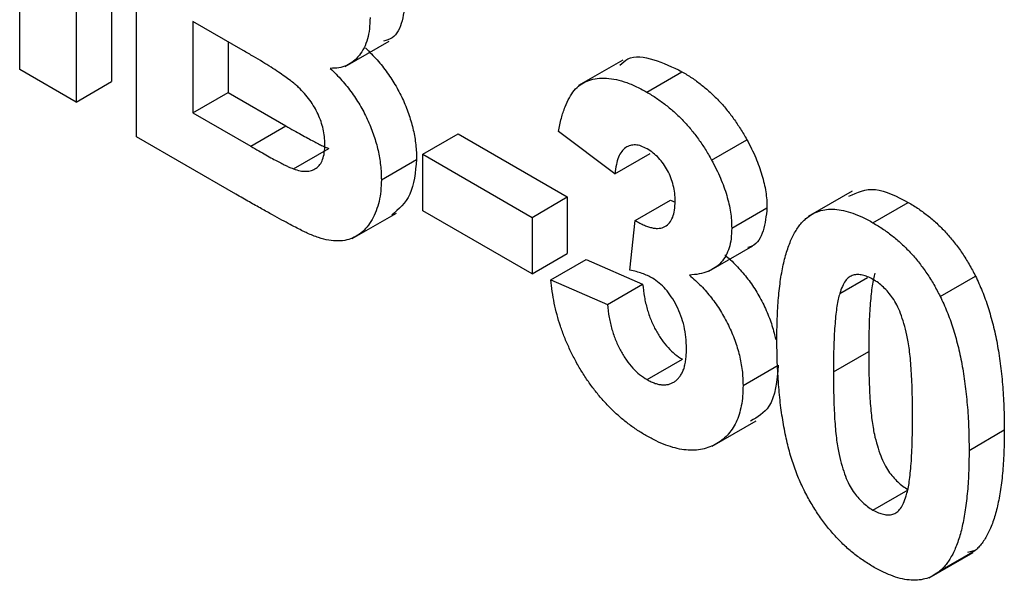
# Model space of a CAD drawing. Units: millimetres. Extents: x 8 to 418, y -29 to 291.
# Drawn here: x 307 to 309, y 185 to 185 of the extents above; entities that cross this region are included whole.
import ezdxf

# ---------------------------------------------------------------- set-up
doc = ezdxf.new("R2010")
doc.units = ezdxf.units.MM

msp = doc.modelspace()

# ---------------------------------------------------------------- linework, layer by layer
at = {"color": 7, "linetype": 'Continuous', "lineweight": 25}
for p, q in [((307.096323, 185.953289), (307.096323, 185.370046)), ((307.035714, 185.9183), (307.035714, 185.335057)), ((306.938584, 185.391129), (306.938584, 185.877165)), ((307.139319, 185.275247), (307.139319, 185.85849)), ((307.322956, 185.42347), (307.236449, 185.473409)), ((307.236449, 185.473409), (307.236449, 185.316382)), ((307.297059, 185.43842), (307.297059, 185.351371)), ((307.497781, 185.395976), (307.573542, 185.439712)), ((307.975041, 185.407012), (307.899279, 185.363276)), ((307.035714, 185.335057), (306.938584, 185.391129)), ((308.016323, 185.352207), (308.076932, 185.387196)), ((307.035714, 185.335057), (307.096323, 185.370046)), ((307.236449, 185.316382), (307.297059, 185.351371)), ((307.297059, 185.351371), (307.396212, 185.294131)), ((307.236449, 185.316382), (307.335603, 185.259142)), ((307.335603, 185.259142), (307.396212, 185.294131)), ((307.961687, 185.211765), (307.864557, 185.284661)), ((307.310309, 185.176536), (307.139319, 185.275247)), ((307.631445, 185.245383), (307.692054, 185.280372)), ((307.692054, 185.280372), (307.879839, 185.171966)), ((308.12782, 185.235382), (308.188429, 185.27037)), ((307.409159, 185.220301), (307.469768, 185.25529)), ((307.560216, 185.201329), (307.620825, 185.236318)), ((307.631445, 185.148176), (307.631445, 185.245383)), ((307.631445, 185.245383), (307.81923, 185.136977)), ((307.961687, 185.211765), (308.022296, 185.246754)), ((308.369392, 185.182093), (308.29363, 185.138357)), ((307.81923, 185.136977), (307.879839, 185.171966)), ((307.879839, 185.171966), (307.879839, 185.074759)), ((307.996694, 185.131736), (308.057304, 185.166725)), ((308.057304, 185.166725), (308.065125, 185.163318)), ((307.81923, 185.03977), (307.631445, 185.148176)), ((308.162423, 185.118315), (308.223032, 185.153304)), ((308.405248, 185.127685), (308.465857, 185.162674)), ((307.510322, 185.100707), (307.586084, 185.144443)), ((307.81923, 185.136977), (307.81923, 185.03977)), ((307.987588, 185.046445), (307.996694, 185.131736)), ((308.123065, 185.044254), (308.198826, 185.08799)), ((307.81923, 185.03977), (307.879839, 185.074759)), ((307.851606, 185.029725), (307.912216, 185.064714)), ((307.912216, 185.064714), (308.009346, 185.022428)), ((307.851606, 185.029725), (307.948736, 184.98744)), ((308.348083, 185.006229), (308.395841, 185.033799)), ((308.520792, 185.001046), (308.581401, 185.036035)), ((307.948736, 184.98744), (308.009346, 185.022428)), ((308.337257, 184.871341), (308.397866, 184.90633)), ((308.017031, 184.858284), (308.07764, 184.893273)), ((308.181849, 184.848193), (308.242458, 184.883182)), ((308.128926, 184.743854), (308.204687, 184.78759)), ((308.570369, 184.736769), (308.630978, 184.771758)), ((308.405248, 184.634171), (308.465857, 184.66916)), ((308.5017, 184.517538), (308.577461, 184.561274)), ((308.520387, 184.529731), (308.580996, 184.56472)), ((308.580996, 184.56472), (308.567831, 184.561382))]:
    msp.add_line(p, q, dxfattribs=at)
for points, knots in [([(307.601399, 185.514969), (307.600189, 185.501136), (307.59777, 185.473472), (307.584606, 185.44528), (307.56902, 185.441088), (307.563762, 185.439674)], [0, 0, 0, 0, 0.39857042, 0.79710526, 1, 1, 1, 1]), ([(307.54079, 185.47998), (307.540593, 185.473374), (307.540205, 185.460348), (307.536591, 185.443005), (307.530835, 185.427739), (307.522707, 185.414983), (307.512753, 185.404717), (307.500978, 185.397455), (307.487556, 185.393179), (307.477478, 185.393014), (307.472394, 185.392931)], [0, 0, 0, 0, 0.12788315, 0.2521572, 0.37678736, 0.5029258, 0.62834201, 0.75113196, 0.87445655, 1, 1, 1, 1]), ([(307.463086, 185.262425), (307.462967, 185.266753), (307.462734, 185.275177), (307.460459, 185.288364), (307.456778, 185.301345), (307.451652, 185.314069), (307.445247, 185.326563), (307.43733, 185.338494), (307.428189, 185.349904), (307.419475, 185.358975), (307.411212, 185.366337), (307.403331, 185.372587), (307.393833, 185.379416), (307.382764, 185.386945), (307.370078, 185.395179), (307.35581, 185.404134), (307.339921, 185.413607), (307.32879, 185.420078), (307.322956, 185.42347)], [0, 0, 0, 0, 0.06201034, 0.12069588, 0.17625542, 0.23126692, 0.28644224, 0.34292522, 0.40144576, 0.46385763, 0.50035626, 0.54545082, 0.59868768, 0.6613958, 0.73250757, 0.81263032, 0.90178061, 1, 1, 1, 1]), ([(307.533004, 185.42792), (307.536428, 185.424597), (307.543198, 185.418025), (307.552889, 185.407541), (307.561969, 185.396629), (307.570433, 185.385469), (307.578345, 185.373981), (307.585476, 185.362066), (307.592232, 185.349934), (307.598164, 185.33743), (307.603534, 185.324839), (307.608091, 185.312154), (307.612038, 185.299503), (307.615339, 185.286801), (307.617691, 185.274149), (307.619577, 185.261412), (307.620541, 185.248771), (307.62073, 185.240503), (307.620825, 185.236318)], [0, 0, 0, 0, 0.06704075, 0.13255681, 0.19578026, 0.25821665, 0.31886812, 0.37947769, 0.44008726, 0.50073874, 0.56178533, 0.62191897, 0.68267348, 0.74357582, 0.80544613, 0.86897492, 0.93367741, 1, 1, 1, 1]), ([(307.970285, 185.398264), (307.974579, 185.402404), (307.988763, 185.416077), (308.028364, 185.410488), (308.060737, 185.394962), (308.076932, 185.387196)], [0, 0, 0, 0, 0.17831258, 0.58893728, 1, 1, 1, 1]), ([(307.472394, 185.392931), (307.475819, 185.389608), (307.482589, 185.383036), (307.49228, 185.372552), (307.501359, 185.36164), (307.509824, 185.350481), (307.517736, 185.338992), (307.524866, 185.327077), (307.531623, 185.314945), (307.537555, 185.302441), (307.542925, 185.28985), (307.547482, 185.277166), (307.551429, 185.264515), (307.55473, 185.251812), (307.557082, 185.23916), (307.558968, 185.226423), (307.559932, 185.213782), (307.560121, 185.205514), (307.560216, 185.201329)], [0, 0, 0, 0, 0.06704075, 0.13255681, 0.19578026, 0.25821665, 0.31886812, 0.37947769, 0.44008726, 0.50073874, 0.56178533, 0.62191897, 0.68267348, 0.74357582, 0.80544613, 0.86897492, 0.93367741, 1, 1, 1, 1]), ([(308.076932, 185.387196), (308.082605, 185.383772), (308.093689, 185.377082), (308.109852, 185.365245), (308.125144, 185.352345), (308.139589, 185.338248), (308.153251, 185.323028), (308.165903, 185.306499), (308.177811, 185.288975), (308.184865, 185.276616), (308.188429, 185.27037)], [0, 0, 0, 0, 0.13712234, 0.26791236, 0.3935227, 0.51602378, 0.63677515, 0.75693024, 0.87716279, 1, 1, 1, 1]), ([(307.864557, 185.284661), (307.866159, 185.2923), (307.869224, 185.306923), (307.875488, 185.326273), (307.882838, 185.342305), (307.891425, 185.355156), (307.901596, 185.364942), (307.913673, 185.371561), (307.927474, 185.375512), (307.942973, 185.376551), (307.959826, 185.374826), (307.97776, 185.370397), (307.996732, 185.36284), (308.009703, 185.3558), (308.016323, 185.352207)], [0, 0, 0, 0, 0.10173403, 0.19474172, 0.27927889, 0.35666607, 0.43095604, 0.50581966, 0.58209989, 0.66150798, 0.74325948, 0.82603862, 0.91120782, 1, 1, 1, 1]), ([(308.016323, 185.352207), (308.021996, 185.348783), (308.03308, 185.342093), (308.049242, 185.330256), (308.064535, 185.317357), (308.078979, 185.303259), (308.092642, 185.288039), (308.105294, 185.27151), (308.117202, 185.253986), (308.124256, 185.241627), (308.12782, 185.235382)], [0, 0, 0, 0, 0.13712234, 0.26791236, 0.3935227, 0.51602378, 0.63677515, 0.75693024, 0.87716279, 1, 1, 1, 1]), ([(307.396212, 185.294131), (307.400833, 185.291437), (307.409602, 185.286324), (307.422113, 185.279438), (307.433281, 185.273102), (307.443159, 185.267953), (307.451695, 185.263444), (307.458924, 185.259793), (307.46479, 185.257236), (307.468252, 185.255883), (307.469768, 185.25529)], [0, 0, 0, 0, 0.18809672, 0.3569942, 0.50941847, 0.64270962, 0.75954111, 0.85726332, 0.93747337, 1, 1, 1, 1]), ([(308.188429, 185.27037), (308.191182, 185.265212), (308.19662, 185.255024), (308.203681, 185.239647), (308.20959, 185.224492), (308.214603, 185.209659), (308.218331, 185.195093), (308.22111, 185.180797), (308.22276, 185.166761), (308.222941, 185.157803), (308.223032, 185.153304)], [0, 0, 0, 0, 0.13319783, 0.26307954, 0.3876611, 0.51150711, 0.63238561, 0.75325924, 0.87610165, 1, 1, 1, 1]), ([(307.335603, 185.259142), (307.340224, 185.256448), (307.348993, 185.251335), (307.361504, 185.244449), (307.372672, 185.238113), (307.38255, 185.232964), (307.391086, 185.228455), (307.398315, 185.224804), (307.404181, 185.222248), (307.407642, 185.220894), (307.409159, 185.220301)], [0, 0, 0, 0, 0.18809672, 0.3569942, 0.50941847, 0.64270962, 0.75954111, 0.85726332, 0.93747337, 1, 1, 1, 1]), ([(307.409159, 185.220301), (307.41301, 185.219016), (307.420491, 185.21652), (307.430861, 185.215764), (307.440207, 185.217003), (307.448301, 185.220856), (307.454954, 185.227228), (307.459758, 185.236379), (307.462655, 185.2482), (307.462938, 185.257544), (307.463086, 185.262425)], [0, 0, 0, 0, 0.128882072, 0.250407824, 0.369282527, 0.487614715, 0.607842641, 0.730167532, 0.859049604, 1, 1, 1, 1]), ([(308.017132, 185.254532), (308.013631, 185.256353), (308.006749, 185.259933), (307.996902, 185.261732), (307.987817, 185.260965), (307.9798, 185.256982), (307.972852, 185.250285), (307.967467, 185.240333), (307.963675, 185.227315), (307.962372, 185.217122), (307.961687, 185.211765)], [0, 0, 0, 0, 0.11124453, 0.21866819, 0.32800577, 0.44290902, 0.565028, 0.69531921, 0.8398843, 1, 1, 1, 1]), ([(308.065293, 185.164573), (308.065151, 185.169149), (308.064878, 185.177924), (308.062436, 185.191595), (308.058269, 185.204827), (308.052439, 185.217393), (308.045288, 185.228994), (308.036929, 185.23934), (308.027355, 185.248087), (308.020624, 185.25233), (308.017132, 185.254532)], [0, 0, 0, 0, 0.1433711, 0.27490372, 0.39903714, 0.51918779, 0.63631365, 0.75216477, 0.87141085, 1, 1, 1, 1]), ([(307.620825, 185.236318), (307.6187, 185.214566), (307.614541, 185.172011), (307.59004, 185.150959), (307.578063, 185.140668)], [0, 0, 0, 0, 0.51114654, 1, 1, 1, 1]), ([(308.12782, 185.235382), (308.130573, 185.230223), (308.136011, 185.220035), (308.143072, 185.204658), (308.148981, 185.189503), (308.153994, 185.17467), (308.157722, 185.160104), (308.160501, 185.145808), (308.162151, 185.131772), (308.162332, 185.122814), (308.162423, 185.118315)], [0, 0, 0, 0, 0.13319783, 0.26307954, 0.3876611, 0.51150711, 0.63238561, 0.75325924, 0.87610165, 1, 1, 1, 1]), ([(307.560216, 185.201329), (307.560013, 185.194851), (307.559607, 185.181925), (307.556577, 185.164042), (307.551459, 185.147711), (307.544528, 185.132896), (307.535919, 185.120125), (307.525798, 185.10977), (307.513989, 185.102493), (307.500912, 185.097624), (307.486175, 185.09585), (307.469793, 185.09741), (307.451868, 185.101792), (307.43924, 185.1071), (307.432733, 185.109835)], [0, 0, 0, 0, 0.08125498, 0.16213488, 0.24488436, 0.32939671, 0.41363605, 0.49504398, 0.5748169, 0.654649, 0.73539777, 0.81883892, 0.90665441, 1, 1, 1, 1]), ([(308.363869, 185.173236), (308.378228, 185.179809), (308.407242, 185.193091), (308.446185, 185.172882), (308.465857, 185.162674)], [0, 0, 0, 0, 0.49487663, 1, 1, 1, 1]), ([(307.432733, 185.109835), (307.430238, 185.111032), (307.42451, 185.113781), (307.414797, 185.118695), (307.402853, 185.125065), (307.38869, 185.132621), (307.372264, 185.141656), (307.353613, 185.152118), (307.332703, 185.163792), (307.318032, 185.172141), (307.310309, 185.176536)], [0, 0, 0, 0, 0.06132075, 0.1407665, 0.23831585, 0.35402233, 0.48786673, 0.64068725, 0.81085063, 1, 1, 1, 1]), ([(307.996694, 185.131736), (307.999394, 185.130124), (308.004631, 185.126997), (308.01228, 185.123314), (308.019439, 185.120518), (308.026093, 185.118846), (308.032246, 185.117925), (308.037954, 185.117937), (308.043076, 185.119095), (308.049313, 185.121706), (308.055693, 185.12733), (308.061461, 185.136763), (308.064675, 185.14946), (308.065082, 185.159417), (308.065293, 185.164573)], [0, 0, 0, 0, 0.0763958, 0.14824568, 0.21700853, 0.28141618, 0.34367114, 0.40260773, 0.46167569, 0.51988834, 0.63532249, 0.75021025, 0.87065484, 1, 1, 1, 1]), ([(308.223032, 185.153304), (308.221657, 185.13967), (308.218908, 185.1124), (308.205316, 185.089367), (308.19274, 185.086049), (308.190375, 185.085425)], [0, 0, 0, 0, 0.44807477, 0.8961924, 1, 1, 1, 1]), ([(308.290108, 185.134918), (308.29362, 185.137632), (308.300554, 185.14299), (308.312542, 185.148128), (308.325477, 185.150978), (308.339541, 185.15109), (308.354494, 185.149139), (308.370557, 185.144313), (308.387563, 185.137397), (308.399269, 185.130968), (308.405248, 185.127685)], [0, 0, 0, 0, 0.12395841, 0.24469988, 0.36394128, 0.48415237, 0.60599939, 0.73130574, 0.86275782, 1, 1, 1, 1]), ([(308.465857, 185.162674), (308.471869, 185.159036), (308.483574, 185.151953), (308.500629, 185.139219), (308.516687, 185.125318), (308.531748, 185.110079), (308.545796, 185.093469), (308.558738, 185.075508), (308.570858, 185.056345), (308.577856, 185.042864), (308.581401, 185.036035)], [0, 0, 0, 0, 0.1373231, 0.26735233, 0.39296462, 0.51492044, 0.63419982, 0.75435243, 0.87557549, 1, 1, 1, 1]), ([(308.240127, 184.928582), (308.24016, 184.935262), (308.240225, 184.948355), (308.240903, 184.967319), (308.241707, 184.98549), (308.24321, 185.002569), (308.244872, 185.018841), (308.246966, 185.03417), (308.249643, 185.048384), (308.252558, 185.061745), (308.255756, 185.07428), (308.259556, 185.085685), (308.2635, 185.096431), (308.268136, 185.105893), (308.272951, 185.114624), (308.278233, 185.122335), (308.283868, 185.129189), (308.288046, 185.133025), (308.290108, 185.134918)], [0, 0, 0, 0, 0.08152932, 0.15978699, 0.23574297, 0.3085642, 0.37917385, 0.44674157, 0.51190417, 0.57457299, 0.63435408, 0.69251613, 0.74843923, 0.80214926, 0.85387128, 0.90396043, 0.95260244, 1, 1, 1, 1]), ([(308.162423, 185.118315), (308.162225, 185.112176), (308.161835, 185.100075), (308.158256, 185.084209), (308.152505, 185.070579), (308.144553, 185.059134), (308.134185, 185.050149), (308.121421, 185.043747), (308.106637, 185.039184), (308.095525, 185.038201), (308.089777, 185.037692)], [0, 0, 0, 0, 0.11969647, 0.23594376, 0.35056243, 0.46757388, 0.5886791, 0.71643213, 0.85331404, 1, 1, 1, 1]), ([(308.405248, 185.127685), (308.41126, 185.124047), (308.422965, 185.116964), (308.44002, 185.10423), (308.456078, 185.09033), (308.471139, 185.07509), (308.485187, 185.05848), (308.498129, 185.040519), (308.510249, 185.021356), (308.517247, 185.007875), (308.520792, 185.001046)], [0, 0, 0, 0, 0.1373231, 0.26735233, 0.39296462, 0.51492044, 0.63419982, 0.75435243, 0.87557549, 1, 1, 1, 1]), ([(308.150387, 185.072681), (308.153807, 185.069755), (308.160556, 185.06398), (308.170307, 185.054521), (308.179438, 185.044337), (308.188174, 185.033896), (308.196298, 185.022806), (308.203966, 185.011287), (308.210887, 184.999098), (308.217519, 184.986613), (308.223316, 184.973766), (308.228553, 184.960856), (308.232761, 184.947915), (308.235934, 184.936498), (308.237485, 184.929437), (308.238048, 184.926648)], [0, 0, 0, 0, 0.064836374, 0.127944916, 0.18942802, 0.250355446, 0.310359265, 0.370459621, 0.431123229, 0.492822818, 0.554756858, 0.616381233, 0.677561866, 0.739336576, 0.78, 0.78, 0.78, 0.78]), ([(308.026137, 185.032487), (308.023332, 185.034023), (308.017386, 185.03728), (308.008137, 185.040794), (307.998051, 185.044097), (307.991183, 185.045638), (307.987588, 185.046445)], [0, 0, 0, 0, 0.21363138, 0.45287598, 0.71360259, 1, 1, 1, 1]), ([(308.015007, 184.762245), (308.009503, 184.765529), (307.99869, 184.771981), (307.982861, 184.783598), (307.967701, 184.795998), (307.953298, 184.80965), (307.939525, 184.824174), (307.926644, 184.840084), (307.914323, 184.856828), (307.902964, 184.874668), (307.892403, 184.893061), (307.883126, 184.911939), (307.874859, 184.931029), (307.867749, 184.950372), (307.861855, 184.969975), (307.857266, 184.989744), (307.853605, 185.009843), (307.852282, 185.023006), (307.851606, 185.029725)], [0, 0, 0, 0, 0.06734551, 0.13228245, 0.19520479, 0.25670773, 0.31721165, 0.37728578, 0.43786854, 0.49908811, 0.56040089, 0.62120694, 0.68166999, 0.74263144, 0.80443715, 0.86763928, 0.93244219, 1, 1, 1, 1]), ([(308.084719, 184.911626), (308.084508, 184.918113), (308.084106, 184.930488), (308.081003, 184.949508), (308.07562, 184.967759), (308.068079, 184.984901), (308.059118, 185.000362), (308.04908, 185.013889), (308.03787, 185.024803), (308.030077, 185.029907), (308.026137, 185.032487)], [0, 0, 0, 0, 0.15518911, 0.29604015, 0.42676375, 0.55191186, 0.67080372, 0.78067459, 0.88911949, 1, 1, 1, 1]), ([(308.089777, 185.037692), (308.093198, 185.034766), (308.099947, 185.028991), (308.109698, 185.019532), (308.118829, 185.009348), (308.127565, 184.998907), (308.135688, 184.987817), (308.143357, 184.976298), (308.150278, 184.964109), (308.15691, 184.951624), (308.162706, 184.938777), (308.167944, 184.925867), (308.172151, 184.912926), (308.17575, 184.899979), (308.178431, 184.887029), (308.180531, 184.873968), (308.181583, 184.86099), (308.181759, 184.852492), (308.181849, 184.848193)], [0, 0, 0, 0, 0.06483637, 0.12794492, 0.18942802, 0.25035545, 0.31035927, 0.37045962, 0.43112323, 0.49282282, 0.55475686, 0.61638123, 0.67756187, 0.73933658, 0.80193167, 0.86594016, 0.9321917, 1, 1, 1, 1]), ([(308.405248, 185.030478), (308.402168, 185.032093), (308.396076, 185.035287), (308.387221, 185.03801), (308.378858, 185.038895), (308.370947, 185.037958), (308.363663, 185.034507), (308.357492, 185.027803), (308.352163, 185.018282), (308.349496, 185.010405), (308.348083, 185.006229)], [0, 0, 0, 0, 0.11242396, 0.22238486, 0.33012241, 0.44124317, 0.55807498, 0.68694861, 0.8340327, 1, 1, 1, 1]), ([(308.408692, 185.041218), (308.407809, 185.037961), (308.405911, 185.030961), (308.403757, 185.019005), (308.401981, 185.00505), (308.400481, 184.989159), (308.399261, 184.971321), (308.398509, 184.951415), (308.397989, 184.929591), (308.397908, 184.91429), (308.397866, 184.90633)], [0, 0, 0, 0, 0.08237332, 0.17704205, 0.28333678, 0.40157606, 0.53269939, 0.67593707, 0.83141302, 1, 1, 1, 1]), ([(308.473239, 184.792841), (308.473243, 184.800783), (308.473252, 184.81601), (308.472656, 184.838239), (308.472072, 184.858532), (308.470879, 184.877207), (308.469684, 184.893974), (308.467905, 184.90909), (308.466112, 184.92238), (308.463048, 184.937379), (308.458884, 184.9537), (308.453195, 184.971129), (308.446765, 184.985977), (308.439458, 184.99838), (308.431532, 185.008474), (308.42325, 185.017234), (308.414418, 185.024694), (308.408327, 185.028536), (308.405248, 185.030478)], [0, 0, 0, 0, 0.10069666, 0.19303382, 0.27751099, 0.35371986, 0.42164754, 0.48196035, 0.53414495, 0.57904131, 0.65537796, 0.72050766, 0.7762326, 0.82406139, 0.86816936, 0.91088547, 0.95494923, 1, 1, 1, 1]), ([(308.581401, 185.036035), (308.583429, 185.031819), (308.587567, 185.023214), (308.59314, 185.009953), (308.598498, 184.996206), (308.603175, 184.981985), (308.607654, 184.967212), (308.611804, 184.951934), (308.615407, 184.93617), (308.618798, 184.919902), (308.621561, 184.903148), (308.624114, 184.885828), (308.626231, 184.868002), (308.627901, 184.84973), (308.629391, 184.830883), (308.630208, 184.81166), (308.630877, 184.791801), (308.630944, 184.778516), (308.630978, 184.771758)], [0, 0, 0, 0, 0.04667261, 0.09525061, 0.14486233, 0.19630984, 0.249763, 0.30577477, 0.36326707, 0.42354841, 0.48603267, 0.55148718, 0.61943422, 0.68995097, 0.76314778, 0.83900383, 0.91810463, 1, 1, 1, 1]), ([(308.009346, 185.022428), (308.010184, 185.015048), (308.011777, 185.001038), (308.016741, 184.980052), (308.023222, 184.960543), (308.031803, 184.942671), (308.041723, 184.926669), (308.052787, 184.91295), (308.064893, 184.901338), (308.073326, 184.896003), (308.07764, 184.893273)], [0, 0, 0, 0, 0.15828987, 0.30045647, 0.43090528, 0.55361349, 0.66854536, 0.77895299, 0.88690198, 1, 1, 1, 1]), ([(308.348083, 185.006229), (308.3472, 185.002972), (308.345302, 184.995972), (308.343148, 184.984016), (308.341372, 184.970062), (308.339872, 184.95417), (308.338651, 184.936332), (308.3379, 184.916426), (308.33738, 184.894602), (308.337299, 184.879301), (308.337257, 184.871341)], [0, 0, 0, 0, 0.08237332, 0.17704205, 0.28333678, 0.40157606, 0.53269939, 0.67593707, 0.83141302, 1, 1, 1, 1]), ([(308.520792, 185.001046), (308.52282, 184.99683), (308.526958, 184.988225), (308.532531, 184.974965), (308.537889, 184.961217), (308.542566, 184.946997), (308.547045, 184.932223), (308.551195, 184.916945), (308.554798, 184.901181), (308.558189, 184.884914), (308.560952, 184.868159), (308.563505, 184.850839), (308.565622, 184.833013), (308.567291, 184.814741), (308.568782, 184.795894), (308.569599, 184.776672), (308.570268, 184.756812), (308.570335, 184.743527), (308.570369, 184.736769)], [0, 0, 0, 0, 0.04667261, 0.09525061, 0.14486233, 0.19630984, 0.249763, 0.30577477, 0.36326707, 0.42354841, 0.48603267, 0.55148718, 0.61943422, 0.68995097, 0.76314778, 0.83900383, 0.91810463, 1, 1, 1, 1]), ([(307.948736, 184.98744), (307.949575, 184.980059), (307.951167, 184.966049), (307.956132, 184.945064), (307.962613, 184.925555), (307.971193, 184.907682), (307.981114, 184.89168), (307.992177, 184.877962), (308.004284, 184.866349), (308.012717, 184.861014), (308.017031, 184.858284)], [0, 0, 0, 0, 0.15828987, 0.30045647, 0.43090528, 0.55361349, 0.66854536, 0.77895299, 0.88690198, 1, 1, 1, 1]), ([(308.405248, 184.536964), (308.399201, 184.540656), (308.387351, 184.54789), (308.370051, 184.560999), (308.353606, 184.575492), (308.338075, 184.591597), (308.323482, 184.609273), (308.309711, 184.628313), (308.297063, 184.649045), (308.287161, 184.667265), (308.279916, 184.682744), (308.274807, 184.695062), (308.269869, 184.707937), (308.265607, 184.721392), (308.261402, 184.735457), (308.257678, 184.750141), (308.254392, 184.765359), (308.251307, 184.781188), (308.248735, 184.797544), (308.246369, 184.81456), (308.244504, 184.832133), (308.242851, 184.850339), (308.241687, 184.869056), (308.240741, 184.888413), (308.240267, 184.908324), (308.240174, 184.921739), (308.240127, 184.928582)], [0, 0, 0, 0, 0.05240909, 0.10269832, 0.15142797, 0.19959282, 0.24722478, 0.29549603, 0.34477012, 0.39591333, 0.42246553, 0.45020836, 0.47900827, 0.50896943, 0.54057367, 0.57368033, 0.60838467, 0.64455488, 0.68246233, 0.72221946, 0.76382317, 0.80735332, 0.85252232, 0.89967525, 0.94882337, 1, 1, 1, 1]), ([(308.017031, 184.858284), (308.019362, 184.856996), (308.023979, 184.854446), (308.030766, 184.851729), (308.037287, 184.849939), (308.043478, 184.849206), (308.049369, 184.849336), (308.055036, 184.850268), (308.060243, 184.852513), (308.065326, 184.855323), (308.069837, 184.859258), (308.073811, 184.864059), (308.077299, 184.869626), (308.080002, 184.876326), (308.082118, 184.883867), (308.083631, 184.892296), (308.084552, 184.901571), (308.084662, 184.908228), (308.084719, 184.911626)], [0, 0, 0, 0, 0.05948505, 0.1178306, 0.17486455, 0.23132331, 0.28756485, 0.34418106, 0.40284992, 0.46375222, 0.52562727, 0.58726208, 0.65044216, 0.71506176, 0.78214281, 0.85140026, 0.92416258, 1, 1, 1, 1]), ([(308.397866, 184.90633), (308.397923, 184.898352), (308.398034, 184.88306), (308.398348, 184.861021), (308.399238, 184.84061), (308.40013, 184.82208), (308.401614, 184.805147), (308.403108, 184.790103), (308.405166, 184.776725), (308.407974, 184.761846), (308.412222, 184.745517), (308.418049, 184.728154), (308.424297, 184.713305), (308.431657, 184.701008), (308.439623, 184.69101), (308.447884, 184.682274), (308.456731, 184.674941), (308.462779, 184.67111), (308.465857, 184.66916)], [0, 0, 0, 0, 0.10083462, 0.19328305, 0.27740085, 0.35367774, 0.42223622, 0.4825627, 0.53490799, 0.57974182, 0.65571384, 0.72114546, 0.77666602, 0.82421818, 0.86812704, 0.91135745, 0.95488914, 1, 1, 1, 1]), ([(308.242458, 184.883182), (308.24006, 184.856242), (308.235989, 184.81051), (308.206686, 184.793869), (308.194645, 184.787031)], [0, 0, 0, 0, 0.58907258, 1, 1, 1, 1]), ([(308.337257, 184.871341), (308.337314, 184.863363), (308.337425, 184.848071), (308.337739, 184.826032), (308.338629, 184.805621), (308.339521, 184.787091), (308.341005, 184.770158), (308.342499, 184.755114), (308.344557, 184.741736), (308.347365, 184.726857), (308.351612, 184.710528), (308.35744, 184.693165), (308.363688, 184.678316), (308.371048, 184.666019), (308.379013, 184.656021), (308.387275, 184.647285), (308.396122, 184.639952), (308.40217, 184.636121), (308.405248, 184.634171)], [0, 0, 0, 0, 0.10083462, 0.19328305, 0.27740085, 0.35367774, 0.42223622, 0.4825627, 0.53490799, 0.57974182, 0.65571384, 0.72114546, 0.77666602, 0.82421818, 0.86812704, 0.91135745, 0.95488914, 1, 1, 1, 1]), ([(308.181849, 184.848193), (308.181735, 184.842056), (308.181512, 184.829951), (308.179057, 184.813414), (308.175326, 184.798313), (308.170186, 184.784654), (308.163311, 184.77283), (308.15509, 184.762394), (308.1453, 184.753626), (308.134135, 184.746524), (308.121936, 184.741166), (308.108828, 184.737841), (308.095006, 184.736602), (308.080389, 184.737502), (308.065106, 184.74046), (308.049025, 184.745713), (308.032276, 184.752692), (308.020816, 184.759032), (308.015007, 184.762245)], [0, 0, 0, 0, 0.06290751, 0.12406207, 0.18397783, 0.24324338, 0.30281395, 0.36302104, 0.42469329, 0.4884396, 0.55258051, 0.61488662, 0.6773955, 0.73932056, 0.80219205, 0.86577149, 0.93195868, 1, 1, 1, 1]), ([(308.462413, 184.65842), (308.463294, 184.661678), (308.465181, 184.668649), (308.46735, 184.680514), (308.469131, 184.694388), (308.470617, 184.710211), (308.471849, 184.728002), (308.472595, 184.747874), (308.473115, 184.769658), (308.473196, 184.78492), (308.473239, 184.792841)], [0, 0, 0, 0, 0.08264303, 0.17681205, 0.28263789, 0.40126431, 0.5319943, 0.67570099, 0.83168601, 1, 1, 1, 1]), ([(308.630978, 184.771758), (308.630944, 184.765038), (308.630879, 184.751868), (308.630206, 184.732823), (308.629391, 184.714581), (308.627904, 184.697452), (308.626219, 184.68112), (308.624162, 184.665722), (308.621417, 184.651534), (308.618697, 184.637968), (308.615327, 184.625543), (308.611561, 184.614058), (308.607578, 184.603314), (308.602995, 184.593756), (308.59815, 184.585018), (308.592872, 184.577302), (308.587237, 184.57045), (308.583059, 184.566613), (308.580996, 184.56472)], [0, 0, 0, 0, 0.0817742, 0.1602856, 0.23602941, 0.30911792, 0.37953033, 0.44737683, 0.51235741, 0.57474922, 0.63494136, 0.69294094, 0.74870782, 0.80270194, 0.85427947, 0.90422871, 0.95273484, 1, 1, 1, 1]), ([(308.570369, 184.736769), (308.570335, 184.73005), (308.57027, 184.716879), (308.569597, 184.697834), (308.568781, 184.679592), (308.567295, 184.662463), (308.56561, 184.646131), (308.563553, 184.630733), (308.560808, 184.616545), (308.558088, 184.60298), (308.554717, 184.590555), (308.550952, 184.579069), (308.546969, 184.568325), (308.542386, 184.558767), (308.537541, 184.550029), (308.532263, 184.542313), (308.526628, 184.535461), (308.522449, 184.531624), (308.520387, 184.529731)], [0, 0, 0, 0, 0.0817742, 0.1602856, 0.23602941, 0.30911792, 0.37953033, 0.44737683, 0.51235741, 0.57474922, 0.63494136, 0.69294094, 0.74870782, 0.80270194, 0.85427947, 0.90422871, 0.95273484, 1, 1, 1, 1]), ([(308.405248, 184.634171), (308.408363, 184.632528), (308.41446, 184.629311), (308.423326, 184.626661), (308.431701, 184.625651), (308.439559, 184.62673), (308.446836, 184.630133), (308.453002, 184.636849), (308.458332, 184.646367), (308.460999, 184.654244), (308.462413, 184.65842)], [0, 0, 0, 0, 0.11363849, 0.22238618, 0.33125238, 0.44131037, 0.55812813, 0.68698627, 0.83405266, 1, 1, 1, 1]), ([(308.520387, 184.529731), (308.516875, 184.527018), (308.509941, 184.521661), (308.497956, 184.516515), (308.485035, 184.513701), (308.471011, 184.513465), (308.456025, 184.515526), (308.43994, 184.520329), (308.422931, 184.527254), (308.411226, 184.533681), (308.405248, 184.536964)], [0, 0, 0, 0, 0.12395396, 0.2446911, 0.36392821, 0.48344676, 0.60601354, 0.73131539, 0.86276274, 1, 1, 1, 1])]:
    msp.add_open_spline(points, degree=3, knots=knots, dxfattribs=at)

doc.saveas('drawing.dxf')
